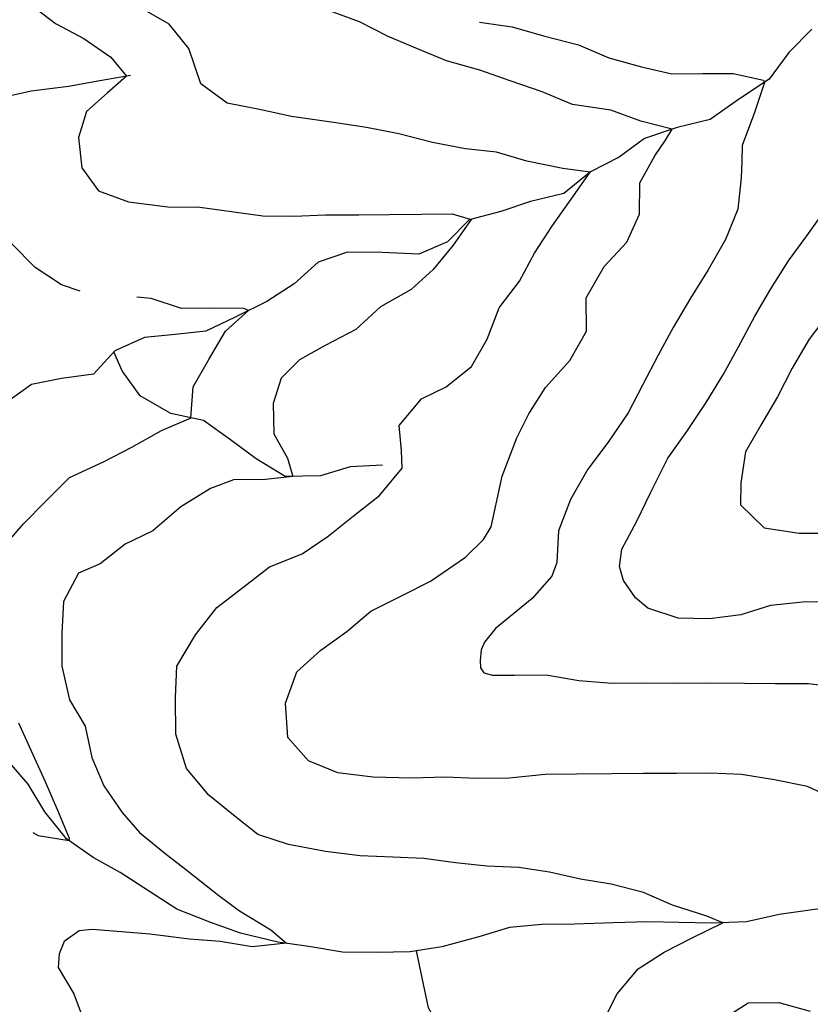
# Model space of a CAD drawing. Units: metres. Extents: x 283000 to 325128, y 7293000 to 7333000.
# Drawn here: x 286017 to 286402, y 7299053 to 7299533 of the extents above; entities that cross this region are included whole.
import ezdxf

# ---------------------------------------------------------------- set-up
doc = ezdxf.new("R2010")
doc.units = ezdxf.units.M
doc.layers.add('Hidro_Secundario', color=252, linetype='Continuous')
doc.layers.add('TOP_C25M', color=254, linetype='Continuous')

msp = doc.modelspace()

# ---------------------------------------------------------------- linework, layer by layer
at = {"layer": 'Hidro_Secundario', "flags": 128}
for points in [[(286402.99, 7299528.12), (286391.82, 7299516.78), (286382.17, 7299503.71), (286367.24, 7299493.84), (286353.31, 7299483.98), (286337.33, 7299480.11), (286321.37, 7299474.73), (286308.93, 7299465.64), (286294.98, 7299458.53), (286282.06, 7299447.93), (286265.83, 7299444.05), (286251.36, 7299439.18), (286235.88, 7299435.06), (286225.21, 7299424.48), (286211.25, 7299418.37), (286193.48, 7299419.23), (286176.46, 7299419.34), (286162.24, 7299414.48), (286150.57, 7299403.89), (286137.13, 7299395.28), (286121.68, 7299387.66), (286107.48, 7299380.8), (286092.48, 7299379.18), (286077.48, 7299377.81), (286063.02, 7299371.2), (286052.61, 7299359.87), (286037.11, 7299357.74), (286022.37, 7299354.88), (286009.69, 7299345.78)], [(286070.67, 7299505.47), (286055.68, 7299502.85), (286040.44, 7299500.23), (286022.2, 7299497.84), (286006.96, 7299494.47), (285991.95, 7299494.35), (285977.17, 7299497.23), (285962.38, 7299500.61), (285951.86, 7299501.28)], [(286193.58, 7299315.51), (286177.83, 7299314.63), (286163.35, 7299310.27), (286146.09, 7299309.88), (286132.01, 7299318.51), (286119.42, 7299327.91), (286106.33, 7299337.3), (286090.29, 7299340.67), (286075.46, 7299349.3), (286066.6, 7299361.48), (286062.6, 7299370.75)], [(286418.02, 7299100.6), (286402.03, 7299098.48), (286387.03, 7299096.36), (286371.05, 7299092.73), (286353.79, 7299092.09), (286338.03, 7299092.47), (286323.01, 7299092.85), (286306.26, 7299092.21), (286287.25, 7299091.56), (286271.24, 7299091.44), (286255.48, 7299090.06), (286240.51, 7299085.44), (286222.54, 7299080.55), (286207.05, 7299078.18), (286190.79, 7299077.8), (286174.02, 7299077.91), (286157.74, 7299080.78), (286142.46, 7299082.91), (286124.41, 7299087.26), (286109.35, 7299092.64), (286093.29, 7299099.01), (286079.96, 7299107.65), (286065.62, 7299116.79), (286052.55, 7299124.18), (286039.46, 7299133.32), (286028.85, 7299146.49), (286020.73, 7299159.92), (286010.62, 7299171.83)], [(286275.39, 7298921.01), (286270.27, 7298935.47), (286268.14, 7298950.45), (286264.02, 7298965.41), (286251.91, 7298977.81), (286242.06, 7298989.23), (286234.69, 7299002.92), (286227.54, 7299019.61), (286224.41, 7299035.83), (286216.03, 7299050.76), (286212.9, 7299065.48), (286210.12, 7299078.65)]]:
    msp.add_lwpolyline(points, dxfattribs=at)
at = {"layer": 'TOP_C25M'}
for points, elevation in [([(286046.16, 7299400.4), (286036.99, 7299403.48), (286024.16, 7299411.88), (286012.55, 7299423.78), (286005.92, 7299439.22), (285997.84, 7299447.91), (285986.5, 7299458.06), (285982.12, 7299472.77), (285989.51, 7299487.08), (285997.71, 7299494.4), (285989.87, 7299504.33), (285981.97, 7299519.1), (285977.71, 7299534.95), (285976.73, 7299550.21), (285973.85, 7299565.1), (285974.4, 7299581.68), (285975.4, 7299598.66), (285976.45, 7299619.12), (285979.3, 7299640.35), (285984.55, 7299661.22), (285993.35, 7299679.27), (286000.24, 7299699.06)], 25), ([(286021.09, 7299540.82), (286034.18, 7299530.92), (286048, 7299523.54), (286061.13, 7299514.5), (286068.79, 7299505.14), (286059.23, 7299496.88), (286049.23, 7299487.98), (286045.37, 7299475.22), (286046.91, 7299460.53), (286055.03, 7299449.32), (286069.72, 7299443.9), (286088.96, 7299441.39), (286104.48, 7299441.26), (286120.01, 7299439.13), (286135.28, 7299437.01), (286150.3, 7299436.88), (286165.8, 7299437.5), (286182.07, 7299437.63), (286197.08, 7299437.75), (286212.59, 7299437.87), (286227.6, 7299437.99), (286236.9, 7299435.33), (286228.03, 7299422.83), (286218.37, 7299410.85), (286207.55, 7299401.19), (286192.69, 7299392.73), (286180.53, 7299381.63), (286165.58, 7299373.77), (286153.03, 7299366.78), (286144.14, 7299357.89), (286140.28, 7299345.51), (286140.66, 7299330.82), (286147.27, 7299318.88), (286149.93, 7299309.97), (286136.59, 7299308.55), (286120.95, 7299308.4), (286109.74, 7299304.15), (286095.17, 7299295.23), (286081.53, 7299283.39), (286068.05, 7299277.01), (286055.87, 7299267.42), (286045.4, 7299262.84), (286038.01, 7299249.03), (286037.14, 7299233.53), (286037.27, 7299217.53), (286040.91, 7299201.07), (286048.52, 7299188.13), (286051.9, 7299172.91), (286057.74, 7299159.17), (286066.63, 7299146.03), (286075.14, 7299136.37), (286087.51, 7299126.31), (286098.33, 7299117.81), (286113.75, 7299105.67), (286123.85, 7299098.09), (286139.16, 7299088.88), (286146.71, 7299082.32), (286129.97, 7299080.56), (286114.43, 7299083.19), (286099.49, 7299084.37), (286080.16, 7299086.69), (286066.24, 7299087.85), (286051.94, 7299089.01)], 50), ([(286198.66, 7299124.35), (286182.64, 7299124.97), (286165.86, 7299127.08), (286147.82, 7299130.44), (286132.77, 7299135.32), (286120.93, 7299144.72), (286108.84, 7299154.62), (286097.98, 7299167.53), (286092.83, 7299184.24), (286092.69, 7299202.23), (286093.31, 7299217.48), (286102.44, 7299232.8), (286112.83, 7299246.01), (286126.08, 7299256.26), (286138.45, 7299265.83), (286154.41, 7299272.2), (286167.1, 7299280.8), (286179.27, 7299290.65), (286192.2, 7299300.75), (286203.1, 7299314.08), (286202.78, 7299322.58), (286201.68, 7299334.81), (286212.57, 7299347.83), (286224.56, 7299353.63), (286236.97, 7299363.59), (286244.61, 7299376.9), (286250.49, 7299392.19), (286260.39, 7299405.26), (286267.79, 7299418.82), (286276.18, 7299431.88), (286285.64, 7299445.26), (286294.8, 7299458.38), (286281.46, 7299460.17), (286263.91, 7299463.78), (286249.11, 7299468.16), (286234.09, 7299469.79), (286218.05, 7299472.91), (286201.51, 7299477.02), (286185.72, 7299480.15), (286169.69, 7299482.52), (286149.14, 7299485.6), (286133.6, 7299488.98), (286117.82, 7299492.1), (286104.98, 7299501.5), (286099.08, 7299518.7), (286089.48, 7299530.62), (286076.15, 7299538.26)], 75), ([(286416.1, 7299151.58), (286400.78, 7299158.7), (286384.74, 7299162.07), (286368.71, 7299164.69), (286353.44, 7299165.32), (286336.93, 7299165.19), (286320.92, 7299165.06), (286305.41, 7299164.94), (286288.14, 7299164.8), (286272.88, 7299164.68), (286255.39, 7299162.79), (286239.37, 7299162.66), (286224.36, 7299163.29), (286207.85, 7299162.91), (286188.83, 7299163.26), (286171.8, 7299165.37), (286157.49, 7299171.26), (286147.39, 7299182.67), (286146.25, 7299199.41), (286151.88, 7299214.7), (286163.55, 7299225.29), (286176.24, 7299234.39), (286187.91, 7299244.23), (286203.11, 7299251.85), (286217.06, 7299258.96), (286234.05, 7299270.59), (286242.85, 7299279.19), (286246.56, 7299285.46), (286249.08, 7299296.59), (286252.01, 7299310.17), (286259.04, 7299328.78), (286264.93, 7299340.57), (286273.08, 7299353.38), (286284.98, 7299366.47), (286293.12, 7299380.78), (286292.98, 7299397.03), (286301.61, 7299412.34), (286312.78, 7299424.18), (286318.92, 7299437.97), (286319.04, 7299453.22), (286326.44, 7299466.27), (286331.64, 7299474.06), (286334.93, 7299479.3), (286319.54, 7299483.22), (286304.99, 7299488.6), (286286.2, 7299491.45), (286271.39, 7299497.58), (286255.83, 7299502.95), (286241.03, 7299508.08), (286224.73, 7299512.7), (286210.67, 7299518.59), (286196.36, 7299524.47), (286182.29, 7299531.61), (286167.74, 7299536.99)], 100), ([(286240.93, 7299531.53), (286256.87, 7299529.2), (286272.17, 7299524.83), (286289.21, 7299520.46), (286304.03, 7299514.08), (286319.83, 7299509.71), (286334.62, 7299506.33), (286349.63, 7299506.45), (286364.64, 7299506.57), (286379.43, 7299503.19), (286379.8, 7299502.15), (286375.05, 7299487.41), (286368.93, 7299471.36), (286368.75, 7299463.75), (286368.56, 7299455.61), (286366.93, 7299440.35), (286360.8, 7299425.56)], 125), ([(286413.55, 7299248.78), (286398.54, 7299248.66), (286382.79, 7299247.03), (286368.32, 7299242.42), (286353.07, 7299240.55), (286337.8, 7299240.93), (286323, 7299245.81), (286317.02, 7299250.84), (286311.13, 7299259.21), (286309.09, 7299266.09), (286310.26, 7299274.45), (286317.65, 7299288.25), (286324.29, 7299302.05), (286332.66, 7299318.86), (286342.06, 7299331.94), (286351.45, 7299346.01), (286359.84, 7299359.82), (286367.24, 7299373.13), (286375.12, 7299388.18), (286383.02, 7299401.49), (286391.66, 7299415.06), (286400.57, 7299427.38), (286410.21, 7299440.95)], 150), ([(286360.8, 7299425.56), (286352.42, 7299410.75), (286343.77, 7299396.93), (286335.39, 7299382.62), (286327.99, 7299369.06), (286320.36, 7299354.51), (286313.46, 7299340.96), (286303.57, 7299326.63), (286293.67, 7299313.55), (286285.29, 7299298.74), (286279.41, 7299283.45), (286278.54, 7299267.95), (286276.09, 7299261.43), (286266.54, 7299250.39), (286248.65, 7299235.79), (286243.33, 7299229.18), (286241.71, 7299225.49), (286241.17, 7299220.21), (286241.44, 7299216.69), (286242.95, 7299214.18), (286247.26, 7299213.04), (286257.97, 7299213.05), (286273.48, 7299213.17), (286289.27, 7299210.55), (286305.54, 7299209.18), (286320.55, 7299209.3), (286335.56, 7299209.17), (286353.58, 7299209.31), (286370.09, 7299209.19), (286385.1, 7299209.06), (286401.37, 7299208.94), (286416.89, 7299207.07)], 125), ([(286008.27, 7299275.04), (286018.43, 7299286.86), (286029.35, 7299297.95), (286041.01, 7299309.54), (286057.46, 7299317.17), (286071.41, 7299324.28), (286085.86, 7299332.39), (286100.3, 7299338.57), (286100.07, 7299338.5), (286101.19, 7299353.76), (286108.84, 7299367.06), (286116.98, 7299380.88), (286128.3, 7299390.93), (286125.9, 7299391.94), (286110.64, 7299392.07), (286095.63, 7299391.95), (286080.82, 7299396.83), (286073.82, 7299397.41)], 25), ([(286411.39, 7299389.72), (286401.73, 7299376.9), (286393.34, 7299362.84), (286386.2, 7299348.78), (286378.06, 7299334.97), (286370.66, 7299321.92), (286368.28, 7299306.9), (286368.12, 7299296.15), (286379.72, 7299285), (286396.76, 7299282.39), (286413.02, 7299282.27)], 175), ([(286023.03, 7299136.29), (286025.69, 7299134.96), (286040.77, 7299132.4), (286040.96, 7299133.34), (286035.32, 7299147), (286029.13, 7299161.3), (286022.35, 7299175.93), (286016.23, 7299189.62)], 25), ([(286300.66, 7299043.18), (286308.04, 7299057.74), (286318.2, 7299069.82), (286330.89, 7299077.92), (286344.35, 7299084.77), (286359.53, 7299092.3), (286351.76, 7299095.58), (286334.96, 7299100.94), (286320.89, 7299107.08), (286305.1, 7299111.2), (286290.07, 7299113.58), (286275.03, 7299116.96), (286260, 7299119.34), (286244.48, 7299119.96), (286229.2, 7299121.59), (286213.68, 7299123.72), (286198.66, 7299124.35)], 75), ([(286051.94, 7299089.01), (286045.62, 7299088.37), (286038.41, 7299083.21), (286035.97, 7299077.18), (286035.48, 7299070.56), (286043.09, 7299057.62), (286047.69, 7299044.94)], 50), ([(286359.18, 7299045.15), (286371.88, 7299053.25), (286386.89, 7299053.37), (286402.18, 7299049.24)], 100)]:
    msp.add_lwpolyline(points, dxfattribs=dict(at, elevation=elevation))

doc.saveas('drawing.dxf')
